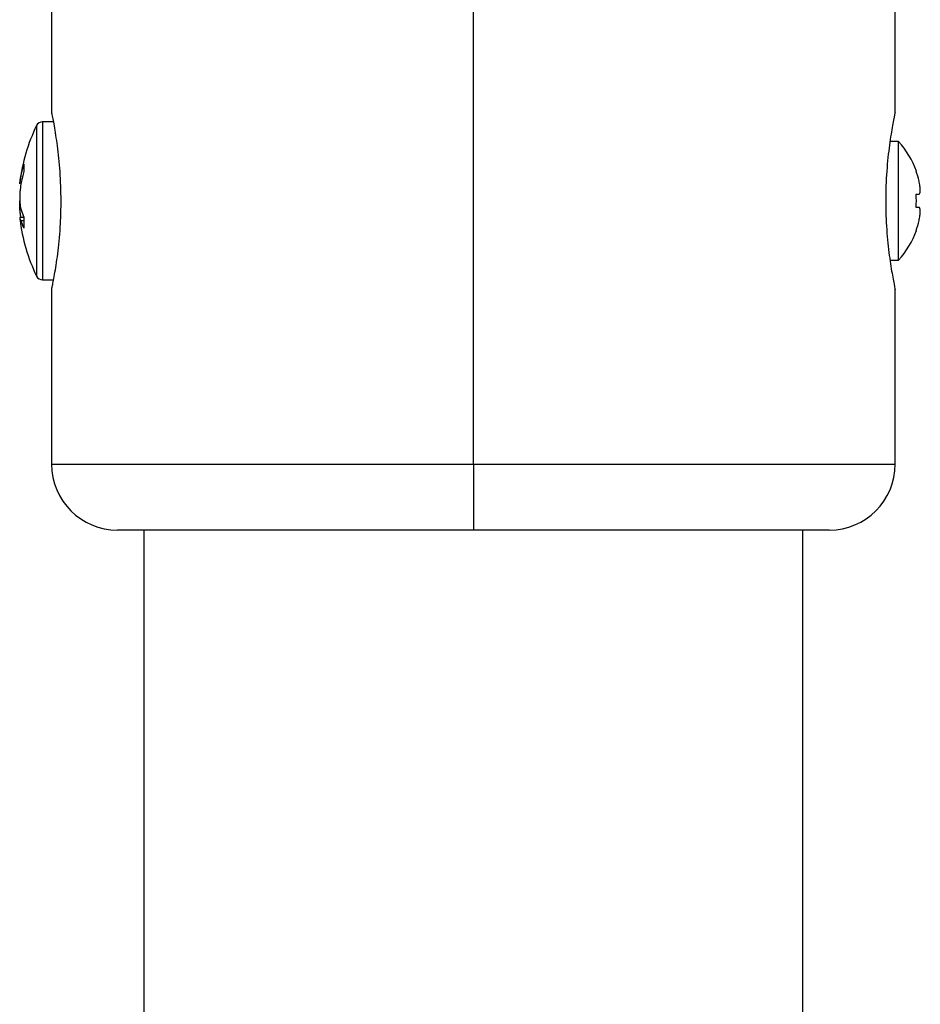
# Model space of a CAD drawing. Units: millimetres. Extents: x 3121 to 5769, y 5145 to 7936.
# Drawn here: x 4949 to 5017, y 7262 to 7337 of the extents above; entities that cross this region are included whole.
import ezdxf

# ---------------------------------------------------------------- set-up
doc = ezdxf.new("R2010")
doc.units = ezdxf.units.MM

msp = doc.modelspace()

# ---------------------------------------------------------------- linework, layer by layer
at = {"color": 7, "linetype": 'Continuous', "lineweight": 25}
for p, q in [((4951.522, 7372.949), (4951.522, 7329.617)), ((5015.522, 7329.617), (5015.522, 7373.219)), ((4983.522, 7302.949), (4983.522, 7346.449)), ((4951.669, 7328.949), (4950.83, 7328.949)), ((5015.772, 7327.449), (5015.133, 7327.449)), ((5015.772, 7322.949), (5015.772, 7327.449)), ((5017.111, 7325.199), (5017.131, 7325.199)), ((5017.111, 7323.449), (5017.332, 7323.449)), ((5015.772, 7318.449), (5015.772, 7322.949)), ((5017.332, 7322.449), (5017.111, 7322.449)), ((4949.4, 7321.675), (4949.116, 7321.675)), ((5017.131, 7320.699), (5017.111, 7320.699)), ((5015.135, 7318.449), (5015.772, 7318.449)), ((4950.83, 7316.949), (4951.668, 7316.949)), ((4951.522, 7316.224), (4951.522, 7302.949)), ((5015.522, 7302.949), (5015.522, 7316.224)), ((4983.522, 7302.949), (4983.522, 7297.949)), ((4983.522, 7297.949), (4956.522, 7297.949)), ((4958.522, 7297.949), (4958.522, 6898.449)), ((5010.522, 7297.949), (4983.522, 7297.949)), ((5008.522, 6898.449), (5008.522, 7297.949))]:
    msp.add_line(p, q, dxfattribs=at)
at = {"color": 8, "linetype": 'Continuous', "lineweight": 25}
for p, q in [((4950.381, 7328.668), (4950.381, 7319.778)), ((4950.83, 7328.949), (4950.83, 7319.622)), ((4949.41, 7321.424), (4949.207, 7321.424)), ((4950.381, 7319.778), (4950.381, 7317.229)), ((4950.83, 7319.622), (4950.83, 7316.949)), ((4951.522, 7302.949), (4983.522, 7302.949)), ((4983.522, 7302.949), (5015.522, 7302.949))]:
    msp.add_line(p, q, dxfattribs=at)
at = {"color": 7, "linetype": 'Continuous', "lineweight": 25}
for centre, radius, start, end in [((4962.428, 7322.785), 13.407, 153.97072, 173.33971), ((4950.83, 7328.449), 0.5, 90, 153.97072), ((5010.862, 7322.949), 6.661, 19.74299, 42.50101), ((5010.862, 7322.949), 6.642, 13.05218, 19.80119), ((5010.862, 7322.949), 6.269, 355.4255, 4.5745), ((4962.428, 7323.113), 13.407, 186.64367, 206.02928), ((5010.862, 7322.949), 6.642, 340.19881, 346.94782), ((5010.862, 7322.949), 6.661, 317.49899, 340.25701), ((4950.83, 7317.449), 0.5, 206.02928, 270), ((4956.522, 7302.949), 5, 180, 270), ((5010.522, 7302.949), 5, 270, 0)]:
    msp.add_arc(centre, radius, start, end, dxfattribs=at)
for points, knots in [([(4952.242, 7322.949), (4952.226, 7323.698), (4952.194, 7325.196), (4951.969, 7327.203), (4951.722, 7328.724), (4951.542, 7329.608), (4951.54, 7329.614), (4951.539, 7329.617)], [0, 0, 0, 0, 0.21157, 0.423025, 0.637461, 0.853943, 1, 1, 1, 1]), ([(5015.505, 7329.617), (5015.51, 7329.64), (5015.53, 7329.736), (5015.405, 7329.145), (5015.179, 7327.9), (5014.932, 7326.04), (5014.787, 7323.834), (5014.808, 7321.541), (5014.979, 7319.43), (5015.233, 7317.674), (5015.443, 7316.569), (5015.544, 7316.092), (5015.519, 7316.215), (5015.517, 7316.224)], [0, 0, 0, 0, 0.0335994, 0.1385108, 0.2441636, 0.3518576, 0.4598069, 0.5657018, 0.6704672, 0.7767534, 0.8848559, 0.9922709, 1, 1, 1, 1]), ([(4949.116, 7324.24), (4949.112, 7324.234), (4949.097, 7324.212), (4949.11, 7324.342), (4949.148, 7324.581), (4949.19, 7324.8), (4949.207, 7324.89)], [0, 0, 0, 0, 0.100964, 0.435853, 0.768497, 1, 1, 1, 1]), ([(4949.207, 7324.336), (4949.175, 7324.172), (4949.15, 7323.991), (4949.123, 7323.701), (4949.116, 7323.603), (4949.107, 7323.407), (4949.105, 7323.307), (4949.105, 7323.018), (4949.114, 7322.831), (4949.149, 7322.506), (4949.175, 7322.365), (4949.207, 7322.256)], [0, 0, 0, 0, 0.25, 0.25, 0.375, 0.375, 0.5, 0.5, 0.75, 0.75, 1, 1, 1, 1]), ([(5017.332, 7323.449), (5017.362, 7323.449), (5017.386, 7323.474), (5017.419, 7323.574), (5017.427, 7323.648), (5017.427, 7323.834), (5017.419, 7323.947), (5017.386, 7324.188), (5017.362, 7324.319), (5017.332, 7324.449)], [0, 0, 0, 0, 0.25, 0.25, 0.5, 0.5, 0.75, 0.75, 1, 1, 1, 1]), ([(4949.187, 7321.699), (4949.169, 7321.81), (4949.127, 7322.07), (4949.099, 7322.522), (4949.109, 7322.815), (4949.113, 7322.949)], [0, 0, 0, 0, 0.288631, 0.676427, 1, 1, 1, 1]), ([(4951.527, 7316.224), (4951.539, 7316.276), (4951.562, 7316.384), (4951.771, 7317.444), (4952.021, 7319.079), (4952.21, 7321.022), (4952.233, 7322.368), (4952.242, 7322.949)], [0, 0, 0, 0, 0.195258, 0.405426, 0.619356, 0.835796, 1, 1, 1, 1]), ([(5017.332, 7321.449), (5017.362, 7321.578), (5017.386, 7321.708), (5017.419, 7321.95), (5017.427, 7322.062), (5017.427, 7322.248), (5017.419, 7322.323), (5017.386, 7322.423), (5017.362, 7322.449), (5017.332, 7322.449)], [0, 0, 0, 0, 0.25, 0.25, 0.5, 0.5, 0.75, 0.75, 1, 1, 1, 1]), ([(4949.207, 7321.424), (4949.182, 7321.505), (4949.132, 7321.664), (4949.099, 7321.703), (4949.109, 7321.604), (4949.113, 7321.559)], [0, 0, 0, 0, 0.363935, 0.71249, 1, 1, 1, 1])]:
    msp.add_open_spline(points, degree=3, knots=knots, dxfattribs=at)
for points in [[(4949.207, 7324.89), (4949.262, 7325.17), (4949.33, 7325.447), (4949.41, 7325.723)], [(4949.41, 7325.723), (4949.397, 7325.538), (4949.397, 7325.353), (4949.41, 7325.168)], [(4949.41, 7325.168), (4949.33, 7324.893), (4949.262, 7324.616), (4949.207, 7324.336)], [(4949.207, 7322.256), (4949.262, 7322.07), (4949.33, 7321.885), (4949.41, 7321.702)], [(4949.41, 7320.869), (4949.33, 7321.053), (4949.262, 7321.237), (4949.207, 7321.424)], [(4949.41, 7321.702), (4949.397, 7321.424), (4949.397, 7321.147), (4949.41, 7320.869)]]:
    msp.add_open_spline(points, degree=3, dxfattribs=at)

doc.saveas('drawing.dxf')
